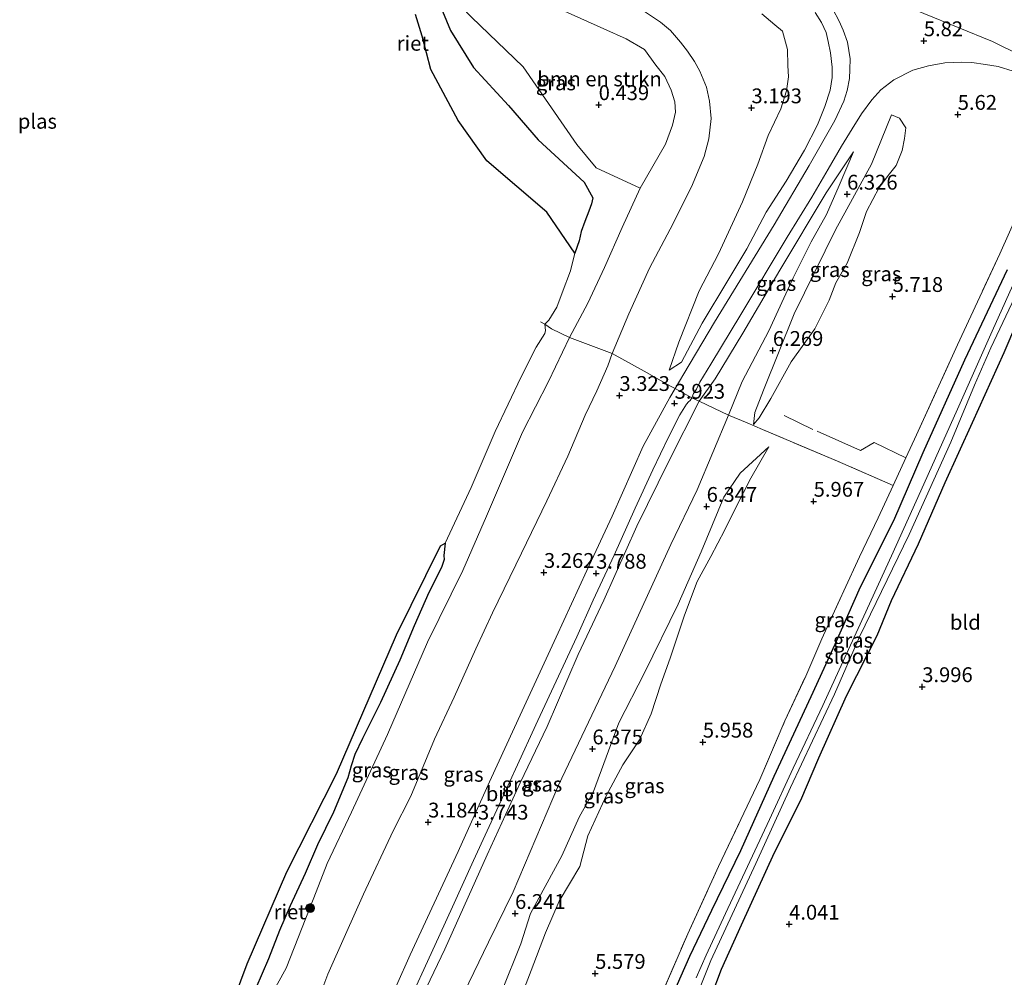
# Model space of a CAD drawing. Units: metres. Extents: x 69997 to 80008, y 399999 to 406253.
# Drawn here: x 72214 to 72381, y 401690 to 401852 of the extents above; entities that cross this region are included whole.
import ezdxf
from ezdxf.enums import TextEntityAlignment as Align

# ---------------------------------------------------------------- set-up
doc = ezdxf.new("R2010")
doc.units = ezdxf.units.M
doc.linetypes.add('IE-TERREINAFSCHEIDING', pattern=[10, 8, -2])
doc.layers.get('0').update_dxf_attribs({"lineweight": 25})
for name, color, linetype, lineweight in [('B-ME-GR-BOMENSTRUIKEN-GV-B6', 93, 'Continuous', 18), ('B-ME-GR-BOOM-S-B1', 93, 'Continuous', 18), ('B-ME-GW-KRUINLIJN-L-B1', 93, 'Continuous', 18), ('B-ME-GW-TEENLIJN-L-B1', 93, 'Continuous', 18), ('B-ME-IE-GRASLAND-GV-B6', 93, 'Continuous', 18), ('B-ME-IE-GRONDWERKLIJN-GROND_INGERICHT-GV-B6', 253, 'Continuous', 18), ('B-ME-IE-TERREINAFSCHEIDING-DOORGANG-L-B1', 8, 'IE-TERREINAFSCHEIDING-KUNSTMATIG-OPEN', 18), ('B-ME-IE-TERREINAFSCHEIDING-RASTERHEKWERK-L-B1', 8, 'IE-TERREINAFSCHEIDING', 18), ('B-ME-OG-WATER-GV-B6', 153, 'Continuous', 18), ('B-ME-VH-VERH_SOORT-BITUMEN-GV-B6', 8, 'IE-TERREINAFSCHEIDING-NATUURLIJK-HOUTWAL', 18)]:
    doc.layers.add(name, color=color, linetype=linetype, lineweight=lineweight)
for name, color, linetype in [('B-ME-GW-HOOGTEPUNT-S-B1', 10, 'Continuous'), ('B-ME-GW-INSTEEKWATERGANG-L-B1', 10, 'Continuous'), ('B-ME-IE-RIET-GV-B6', 10, 'Continuous')]:
    doc.layers.add(name, color=color, linetype=linetype)
doc.styles.add('NLCS-ISO', font='NLCS-ISO.TTF')
doc.linetypes.add('IE-TERREINAFSCHEIDING-KUNSTMATIG-OPEN', pattern='A,7,-1.5,[67,NLCS.SHX,S=0.75,R=0,X=0,Y=0],-1.5', length=10)
doc.linetypes.add('IE-TERREINAFSCHEIDING-NATUURLIJK-HOUTWAL', pattern='A,7,-1.5,[67,NLCS.SHX,S=0.75,R=45,X=0,Y=0],-1.5,7,-1.5,[70,NLCS.SHX,S=0.75,R=0,X=0,Y=0],-1.5', length=20)

# ---------------------------------------------------------------- blocks, each defined once
blk = doc.blocks.new('hoogtepunt')
for p, q in [((-0.5, 0), (0.5, 0)), ((0, 0.5), (0, -0.5))]:
    blk.add_line(p, q)
blk = doc.blocks.new('boom')
h = blk.add_hatch(color=256)
edge = h.paths.add_edge_path()
edge.add_arc((0, 0), 0.75, 0, 360)
blk.add_circle((0, 0), 0.75)

msp = doc.modelspace()

# ---------------------------------------------------------------- linework, layer by layer
at = {"layer": 'B-ME-GR-BOMENSTRUIKEN-GV-B6'}
msp.add_polyline3d([(72319.164, 401823.576, 0.75), (72311.73, 401827.048, 0.427), (72308.454, 401830.947, 0.382), (72299.396, 401844.078, 0.37), (72290.697, 401852.438, 0.443), (72287.376, 401855.965, 0.447), (72289.861, 401859.673, 0.542), (72296.169, 401856.887, 0.603), (72306.342, 401853.491, 0.709), (72313.01, 401850.47, 0.791), (72316.762, 401848.826, 0.905), (72319.857, 401846.984, 0.991), (72321.798, 401844.362, 1.068), (72323.275, 401842.46, 1.092), (72324.389, 401840.167, 1.121), (72324.982, 401838.181, 1.088), (72325.124, 401836.4, 1.117), (72324.604, 401834.232, 1.088), (72323.388, 401831.018, 1.064), (72319.164, 401823.576, 0.75)], dxfattribs=at)
at = {"layer": 'B-ME-GW-INSTEEKWATERGANG-L-B1'}
for points in [[(72381.077, 401809.833, 4.629), (72373.882, 401794.564, 4.629), (72366.834, 401778.944, 4.629), (72361.872, 401767.46, 4.629), (72356.285, 401756.255, 4.629), (72351.998, 401746.549, 4.629), (72347.933, 401737.721, 4.629), (72341.689, 401724.274, 4.629), (72336.078, 401711.762, 4.629), (72331.171, 401701.676, 4.629), (72327.46, 401693.937, 4.629), (72323.932, 401685.85, 4.629)], [(72329.361, 401682.531, 4.209), (72332.847, 401691.768, 4.234), (72336.266, 401699.244, 4.181), (72341.819, 401711.44, 4.185), (72346.268, 401720.313, 4.172), (72349.301, 401727.469, 4.181), (72353.966, 401737.884, 4.201), (72359.166, 401748.113, 4.205), (72361.551, 401753.981, 4.205), (72366.098, 401763.564, 4.221), (72370.596, 401773.895, 4.234), (72375.211, 401784.026, 4.213), (72380.589, 401795.886, 4.258), (72382.685, 401800.892, 4.254)]]:
    msp.add_polyline3d(points, dxfattribs=at)
at = {"layer": 'B-ME-GW-KRUINLIJN-L-B1'}
for points in [[(72264.05, 401684.628, 2.916), (72266.43, 401690.948, 2.912), (72269.389, 401697.604, 2.94), (72272.472, 401704.413, 2.953), (72277.43, 401715.139, 3.002), (72280.443, 401720.981, 3.042), (72284.436, 401730.583, 3.063), (72287.743, 401737.658, 3.075), (72291.398, 401745.823, 3.071), (72294.237, 401751.919, 3.112), (72299.109, 401761.991, 3.197), (72303.407, 401770.799, 3.218), (72306.924, 401778.377, 3.23), (72309.84, 401785.305, 3.214), (72311.832, 401789.4, 3.226), (72313.67, 401793.608, 3.202), (72314.432, 401795.679, 3.153), (72317.215, 401802.388, 3.197), (72320.688, 401810.078, 3.189), (72324.22, 401816.684, 3.189), (72327.805, 401823.817, 3.226), (72329.964, 401828.948, 3.185), (72330.703, 401831.919, 3.173), (72331.135, 401835.357, 3.149), (72330.838, 401838.28, 3.157), (72330.32, 401840.637, 3.169), (72329.219, 401843.347, 3.189), (72328.309, 401844.965, 3.181), (72327.12, 401846.702, 3.193), (72325.941, 401848.247, 3.193), (72324.25, 401850.213, 3.193), (72322.575, 401851.612, 3.177), (72319.722, 401853.55, 3.173)], [(72324.019, 401792.865, 3.699), (72326.092, 401794.241, 4.034), (72329.586, 401800.836, 4.368), (72333.908, 401808.036, 4.601), (72337.114, 401813.359, 4.915), (72340.422, 401819.551, 5.103), (72343.76, 401824.783, 5.323), (72346.85, 401829.987, 5.523), (72349.086, 401834.281, 5.674), (72350.304, 401837.362, 5.698), (72351.196, 401840.131, 5.743), (72351.535, 401842.253, 5.78), (72351.563, 401844.025, 5.816), (72351.272, 401846.426, 5.829), (72350.891, 401848.335, 5.869), (72350.521, 401849.898, 5.869), (72349.73, 401851.551, 5.869), (72348.658, 401853.273, 5.869)], [(72361.586, 401835.984, 6.029), (72358.185, 401827.658, 6.188), (72352.105, 401816.569, 6.241), (72345.138, 401802.373, 6.269), (72339.933, 401789.489, 6.326), (72338.52, 401785.748, 6.379), (72338.287, 401783.721, 6.371)], [(72277.924, 401660.171, 5.956), (72280.108, 401667.047, 5.992), (72282.89, 401673.158, 6.037), (72285.037, 401678.524, 6.029), (72288.617, 401686.109, 6.008), (72293.536, 401696.311, 6.078), (72297.716, 401704.837, 6.155), (72305.382, 401722.82, 6.233), (72314.913, 401742.91, 6.249), (72324.299, 401763.441, 6.175), (72328.75, 401772.703, 6.192), (72334.039, 401785.276, 6.098), (72336.339, 401790.96, 6.126), (72340.871, 401799.516, 6.228), (72344.956, 401808.48, 6.188), (72347.98, 401814.549, 6.184), (72350.589, 401819.163, 6.171), (72352.712, 401824.034, 6.09), (72355.119, 401829.749, 5.914)], [(72340.88, 401779.911, 6.192), (72335.999, 401775.47, 6.343), (72333.244, 401771.455, 6.359), (72329.459, 401762.203, 6.347), (72325.528, 401753.406, 6.392), (72319.898, 401741.786, 6.465), (72315.538, 401733.359, 6.453), (72311.266, 401721.734, 6.428), (72308.848, 401717.434, 6.4), (72305.931, 401710.911, 6.294), (72300.626, 401701.176, 6.196), (72299.016, 401696.076, 6.241), (72295.786, 401688.07, 6.208), (72293.155, 401681.45, 6.171), (72288.747, 401670.777, 6.184), (72285.034, 401662.077, 6.032)]]:
    msp.add_polyline3d(points, dxfattribs=at)
at = {"layer": 'B-ME-GW-TEENLIJN-L-B1'}
for points in [[(72306.342, 401853.491, 0.709), (72313.01, 401850.47, 0.791), (72316.762, 401848.826, 0.905), (72319.857, 401846.984, 0.991), (72321.798, 401844.362, 1.068), (72323.275, 401842.46, 1.092), (72324.389, 401840.167, 1.121), (72324.982, 401838.181, 1.088), (72325.124, 401836.4, 1.117), (72324.604, 401834.232, 1.088), (72323.388, 401831.018, 1.064), (72319.164, 401823.576, 0.75), (72316.117, 401816.97, 0.668), (72313.118, 401810.21, 0.591), (72310.327, 401804.159, 0.57), (72307.212, 401798.392, 0.485), (72303.672, 401790.953, 0.456), (72299.288, 401782.434, 0.395), (72293.23, 401768.261, 0.44), (72289.186, 401759.041, 0.468), (72283.232, 401746.99, 0.464), (72276.51, 401731.395, 0.497), (72270.419, 401718.258, 0.517), (72266.292, 401709.597, 0.415), (72264.075, 401703.807, 0.391), (72259.374, 401691.942, 0.452), (72254.734, 401683.479, 0.428)], [(72339.671, 401853.029, 3.467), (72341.867, 401851.17, 3.446), (72343.143, 401850.097, 3.442), (72344.008, 401846.992, 3.483), (72344.077, 401844.316, 3.463), (72344.169, 401842.375, 3.463), (72343.825, 401840.051, 3.434), (72342.868, 401836.971, 3.422), (72340.719, 401832.486, 3.43), (72338.974, 401827.635, 3.483), (72336.388, 401821.272, 3.524), (72332.356, 401812.51, 3.569), (72329.093, 401806.246, 3.585), (72325.67, 401797.607, 3.54), (72324.019, 401792.865, 3.699)], [(72338.287, 401783.721, 6.371), (72339.229, 401784.818, 6.241), (72341.207, 401788.078, 6.151), (72344.61, 401794.305, 6.086), (72348.601, 401799.839, 6.025), (72351.019, 401804.721, 6.008), (72352.148, 401807.641, 6.049), (72354.058, 401810.949, 6.029), (72356.149, 401816.097, 5.971), (72357.361, 401819.644, 5.918), (72359.494, 401823.72, 5.89), (72361.204, 401826.011, 5.841), (72362.372, 401827.408, 5.853), (72363.375, 401829.948, 5.804), (72363.742, 401831.999, 5.825), (72363.971, 401833.79, 5.816), (72362.923, 401835.44, 5.902), (72361.586, 401835.984, 6.029)], [(72355.119, 401829.749, 5.914), (72350.553, 401822.823, 5.568), (72342.708, 401809.735, 5.094), (72336.46, 401799.122, 4.65), (72331.775, 401791.428, 4.429), (72329.085, 401787.623, 4.075), (72323.965, 401777.523, 4.026), (72318.604, 401766.563, 4.042), (72312.998, 401754.045, 4.022), (72308.697, 401744.888, 3.968), (72303.421, 401732.712, 4.022), (72298.886, 401723.211, 3.956), (72293.321, 401711.083, 3.907), (72286.158, 401695.151, 3.818), (72282.477, 401687.395, 3.773), (72278.483, 401678.476, 3.765), (72274.726, 401669.269, 3.756), (72271.186, 401658.364, 3.762)], [(72290.528, 401663.55, 5.695), (72292.391, 401671.017, 5.837), (72294.718, 401677.45, 5.951), (72296.626, 401682.185, 5.988), (72298.944, 401686.862, 6.041), (72300.736, 401691.527, 5.971), (72303.164, 401697.933, 5.959), (72305.477, 401703.233, 5.959), (72308.977, 401709.086, 6.098), (72310.28, 401714.256, 6.143), (72313.378, 401721.021, 6.224), (72316.235, 401726.284, 6.212), (72319.016, 401730.466, 6.265), (72321.004, 401734.854, 6.253), (72322.599, 401739.89, 6.253), (72324.223, 401744.25, 6.257), (72326.63, 401751.511, 6.257), (72328.782, 401757.206, 6.31), (72331.09, 401761.405, 6.265), (72333.405, 401765.94, 6.249), (72335.338, 401769.826, 6.277), (72337.839, 401774.677, 6.224), (72340.88, 401779.911, 6.192)]]:
    msp.add_polyline3d(points, dxfattribs=at)
at = {"layer": 'B-ME-IE-GRASLAND-GV-B6'}
for points in [[(72399.544, 401857.095, 4.988), (72396.993, 401851.024, 5.428), (72394.679, 401845.744, 5.783), (72393.174, 401842.168, 5.898), (72392.871, 401841.507, 5.878), (72387.815, 401843.822, 5.918), (72378.614, 401848.367, 5.935), (72361.247, 401855.475, 5.943)], [(72290.697, 401852.438, 0.443), (72299.396, 401844.078, 0.37), (72308.454, 401830.947, 0.382), (72311.73, 401827.048, 0.427), (72319.164, 401823.576, 0.75), (72316.117, 401816.97, 0.668), (72313.118, 401810.21, 0.591), (72310.327, 401804.159, 0.57), (72307.212, 401798.392, 0.485), (72304.182, 401799.871, 0.26), (72303.037, 401800.647, 0.073), (72303.704, 401801.344, 0.073), (72305.083, 401803.534, 0.073), (72305.952, 401805.941, 0.073), (72307.357, 401809.658, 0.073), (72308.14, 401812.622, 0.073), (72308.826, 401814.704, 0.073), (72309.19, 401816.284, 0.073), (72309.782, 401817.959, 0.073), (72310.488, 401819.693, 0.073), (72310.92, 401820.944, 0.073), (72311.17, 401821.94, 0.073), (72309.706, 401824.6, 0.073), (72301.908, 401831.768, 0.073), (72296.927, 401837.577, 0.073), (72291.037, 401843.972, 0.073), (72287.147, 401850.187, 0.073), (72285.772, 401853.492, 0.073)], [(72319.722, 401853.55, 3.173), (72322.575, 401851.612, 3.177), (72324.25, 401850.213, 3.193), (72325.941, 401848.247, 3.193), (72327.12, 401846.702, 3.193), (72328.309, 401844.965, 3.181), (72329.219, 401843.347, 3.189), (72330.32, 401840.637, 3.169), (72330.838, 401838.28, 3.157), (72331.135, 401835.357, 3.149), (72330.703, 401831.919, 3.173), (72329.964, 401828.948, 3.185), (72327.805, 401823.817, 3.226), (72324.22, 401816.684, 3.189), (72320.688, 401810.078, 3.189), (72317.215, 401802.388, 3.197), (72314.432, 401795.679, 3.153), (72307.212, 401798.392, 0.485), (72310.327, 401804.159, 0.57), (72313.118, 401810.21, 0.591), (72316.117, 401816.97, 0.668), (72319.164, 401823.576, 0.75), (72323.388, 401831.018, 1.064), (72324.604, 401834.232, 1.088), (72325.124, 401836.4, 1.117), (72324.982, 401838.181, 1.088), (72324.389, 401840.167, 1.121), (72323.275, 401842.46, 1.092), (72321.798, 401844.362, 1.068), (72319.857, 401846.984, 0.991), (72316.762, 401848.826, 0.905), (72313.01, 401850.47, 0.791), (72306.342, 401853.491, 0.709)], [(72351.659, 401853.807, 5.865), (72352.723, 401851.797, 5.825), (72353.428, 401850.241, 5.869), (72354.123, 401848.231, 5.849), (72354.568, 401845.447, 5.784), (72354.553, 401843.644, 5.78), (72354.474, 401842.104, 5.78), (72354.061, 401840.092, 5.792), (72353.487, 401838.269, 5.759), (72351.991, 401834.997, 5.706), (72347.655, 401827.397, 5.494), (72341.763, 401817.429, 5.058), (72331.693, 401800.976, 4.393), (72326.505, 401792.249, 4.038), (72325.041, 401789.769, 3.932), (72324.27, 401790.165, 3.973), (72319.832, 401792.735, 3.426), (72314.432, 401795.679, 3.153), (72317.215, 401802.388, 3.197), (72320.688, 401810.078, 3.189), (72324.22, 401816.684, 3.189), (72327.805, 401823.817, 3.226), (72329.964, 401828.948, 3.185), (72330.703, 401831.919, 3.173), (72331.135, 401835.357, 3.149), (72330.838, 401838.28, 3.157), (72330.32, 401840.637, 3.169), (72329.219, 401843.347, 3.189), (72328.309, 401844.965, 3.181), (72327.12, 401846.702, 3.193), (72325.941, 401848.247, 3.193), (72324.25, 401850.213, 3.193), (72322.575, 401851.612, 3.177), (72319.722, 401853.55, 3.173)], [(72324.019, 401792.865, 3.699), (72326.092, 401794.241, 4.034), (72329.586, 401800.836, 4.368), (72333.908, 401808.036, 4.601), (72337.114, 401813.359, 4.915), (72340.422, 401819.551, 5.103), (72343.76, 401824.783, 5.323), (72346.85, 401829.987, 5.523), (72349.086, 401834.281, 5.674), (72350.304, 401837.362, 5.698), (72351.196, 401840.131, 5.743), (72351.535, 401842.253, 5.78), (72351.563, 401844.025, 5.816), (72351.272, 401846.426, 5.829), (72350.891, 401848.335, 5.869), (72350.521, 401849.898, 5.869), (72349.73, 401851.551, 5.869), (72348.658, 401853.273, 5.869)], [(72326.092, 401794.241, 4.034), (72324.019, 401792.865, 3.699), (72325.67, 401797.607, 3.54), (72329.093, 401806.246, 3.585), (72332.356, 401812.51, 3.569), (72336.388, 401821.272, 3.524), (72338.974, 401827.635, 3.483), (72340.719, 401832.486, 3.43), (72342.868, 401836.971, 3.422), (72343.825, 401840.051, 3.434), (72344.169, 401842.375, 3.463), (72344.077, 401844.316, 3.463), (72344.008, 401846.992, 3.483), (72343.143, 401850.097, 3.442), (72341.867, 401851.17, 3.446), (72339.671, 401853.029, 3.467)], [(72339.671, 401853.029, 3.467), (72341.867, 401851.17, 3.446), (72343.143, 401850.097, 3.442), (72344.008, 401846.992, 3.483), (72344.077, 401844.316, 3.463), (72344.169, 401842.375, 3.463), (72343.825, 401840.051, 3.434), (72342.868, 401836.971, 3.422), (72340.719, 401832.486, 3.43), (72338.974, 401827.635, 3.483), (72336.388, 401821.272, 3.524), (72332.356, 401812.51, 3.569), (72329.093, 401806.246, 3.585), (72325.67, 401797.607, 3.54), (72324.019, 401792.865, 3.699)], [(72348.658, 401853.273, 5.869), (72349.73, 401851.551, 5.869), (72350.521, 401849.898, 5.869), (72350.891, 401848.335, 5.869), (72351.272, 401846.426, 5.829), (72351.563, 401844.025, 5.816), (72351.535, 401842.253, 5.78), (72351.196, 401840.131, 5.743), (72350.304, 401837.362, 5.698), (72349.086, 401834.281, 5.674), (72346.85, 401829.987, 5.523), (72343.76, 401824.783, 5.323), (72340.422, 401819.551, 5.103), (72337.114, 401813.359, 4.915), (72333.908, 401808.036, 4.601), (72329.586, 401800.836, 4.368), (72326.092, 401794.241, 4.034)], [(72327.844, 401788.189, 3.997), (72328.161, 401788.966, 3.997), (72328.635, 401789.689, 4.042), (72329.234, 401790.873, 4.197), (72331.067, 401793.906, 4.332), (72336.128, 401802.283, 4.658), (72343.954, 401815.341, 5.111), (72348.119, 401822.06, 5.409), (72350.847, 401826.816, 5.653), (72353.141, 401830.678, 5.735), (72354.933, 401833.626, 5.755), (72356.481, 401836.135, 5.792), (72358.244, 401838.484, 5.8), (72359.759, 401840.2, 5.808), (72361.952, 401841.865, 5.812), (72365.139, 401843.505, 5.869), (72367.784, 401844.254, 5.874), (72370.562, 401844.749, 5.869), (72373.398, 401844.882, 5.861), (72375.094, 401844.796, 5.857), (72377.423, 401844.494, 5.841), (72379.57, 401844.128, 5.833), (72382.065, 401843.357, 5.841)], [(72339.229, 401784.818, 6.241), (72338.287, 401783.721, 6.371), (72338.52, 401785.748, 6.379), (72339.933, 401789.489, 6.326), (72345.138, 401802.373, 6.269), (72352.105, 401816.569, 6.241), (72358.185, 401827.658, 6.188), (72361.586, 401835.984, 6.029), (72362.923, 401835.44, 5.902), (72363.971, 401833.79, 5.816), (72363.742, 401831.999, 5.825), (72363.375, 401829.948, 5.804), (72362.372, 401827.408, 5.853), (72361.204, 401826.011, 5.841), (72359.494, 401823.72, 5.89), (72357.361, 401819.644, 5.918), (72356.149, 401816.097, 5.971), (72354.058, 401810.949, 6.029), (72352.148, 401807.641, 6.049), (72351.019, 401804.721, 6.008), (72348.601, 401799.839, 6.025), (72344.61, 401794.305, 6.086), (72341.207, 401788.078, 6.151), (72339.229, 401784.818, 6.241)], [(72361.586, 401835.984, 6.029), (72358.185, 401827.658, 6.188), (72352.105, 401816.569, 6.241), (72345.138, 401802.373, 6.269), (72339.933, 401789.489, 6.326), (72338.52, 401785.748, 6.379), (72338.287, 401783.721, 6.371), (72339.229, 401784.818, 6.241), (72341.207, 401788.078, 6.151), (72344.61, 401794.305, 6.086), (72348.601, 401799.839, 6.025), (72351.019, 401804.721, 6.008), (72352.148, 401807.641, 6.049), (72354.058, 401810.949, 6.029), (72356.149, 401816.097, 5.971), (72357.361, 401819.644, 5.918), (72359.494, 401823.72, 5.89), (72361.204, 401826.011, 5.841), (72362.372, 401827.408, 5.853), (72363.375, 401829.948, 5.804), (72363.742, 401831.999, 5.825), (72363.971, 401833.79, 5.816), (72362.923, 401835.44, 5.902), (72361.586, 401835.984, 6.029)], [(72383.569, 401820.849, 5.564), (72379.842, 401812.534, 5.625), (72372.722, 401797.169, 5.604), (72365.773, 401781.958, 5.747), (72363.985, 401778.071, 5.816), (72361.832, 401773.393, 5.78), (72352.467, 401777.505, 5.898), (72339.777, 401782.865, 6.196), (72337.225, 401783.999, 6.314), (72334.039, 401785.276, 6.098), (72336.339, 401790.96, 6.126), (72340.871, 401799.516, 6.228), (72344.956, 401808.48, 6.188), (72347.98, 401814.549, 6.184), (72350.589, 401819.163, 6.171), (72352.712, 401824.034, 6.09), (72355.119, 401829.749, 5.914), (72350.553, 401822.823, 5.568), (72342.708, 401809.735, 5.094), (72336.46, 401799.122, 4.65), (72331.775, 401791.428, 4.429), (72329.085, 401787.623, 4.075), (72327.844, 401788.189, 3.997)], [(72334.039, 401785.276, 6.098), (72329.085, 401787.623, 4.075), (72331.775, 401791.428, 4.429), (72336.46, 401799.122, 4.65), (72342.708, 401809.735, 5.094), (72350.553, 401822.823, 5.568), (72355.119, 401829.749, 5.914), (72352.712, 401824.034, 6.09), (72350.589, 401819.163, 6.171), (72347.98, 401814.549, 6.184), (72344.956, 401808.48, 6.188), (72340.871, 401799.516, 6.228), (72336.339, 401790.96, 6.126), (72334.039, 401785.276, 6.098)], [(72322.109, 401686.017, 5.486), (72327.175, 401697.739, 5.621), (72332.353, 401709.081, 5.739), (72339.308, 401723.796, 5.894), (72343.582, 401733.668, 5.963), (72347.094, 401741.254, 5.825), (72349.784, 401747.52, 5.784), (72353.534, 401755.653, 5.861), (72356.146, 401761.346, 5.755), (72359.28, 401767.948, 5.829), (72361.832, 401773.393, 5.78), (72363.985, 401778.071, 5.816), (72365.773, 401781.958, 5.747), (72372.722, 401797.169, 5.604), (72379.842, 401812.534, 5.625), (72383.569, 401820.849, 5.564)], [(72323.932, 401685.85, 4.629), (72327.46, 401693.937, 4.629), (72331.171, 401701.676, 4.629), (72336.078, 401711.762, 4.629), (72341.689, 401724.274, 4.629), (72347.933, 401737.721, 4.629), (72351.998, 401746.549, 4.629), (72356.285, 401756.255, 4.629), (72361.872, 401767.46, 4.629), (72366.834, 401778.944, 4.629), (72373.882, 401794.564, 4.629), (72381.077, 401809.833, 4.629)], [(72381.077, 401809.833, 4.629), (72373.882, 401794.564, 4.629), (72366.834, 401778.944, 4.629), (72361.872, 401767.46, 4.629), (72356.285, 401756.255, 4.629), (72351.998, 401746.549, 4.629), (72347.933, 401737.721, 4.629), (72341.689, 401724.274, 4.629), (72336.078, 401711.762, 4.629), (72331.171, 401701.676, 4.629), (72327.46, 401693.937, 4.629), (72323.932, 401685.85, 4.629)], [(72383.024, 401809.475, 3.1), (72378.552, 401799.483, 2.989), (72372.724, 401786.307, 2.896), (72366.534, 401772.515, 2.851), (72361.571, 401761.539, 2.847), (72356.91, 401751.351, 2.867), (72353.365, 401743.659, 2.834), (72349.992, 401736.278, 2.834), (72344.957, 401725.686, 2.851), (72340.964, 401717.057, 2.879), (72333.523, 401701.192, 2.867), (72330.259, 401694.143, 2.855), (72328.572, 401690.293, 2.838)], [(72325.932, 401680.458, 2.749), (72331.065, 401693.253, 2.798), (72338.661, 401709.633, 2.818), (72344.496, 401722.453, 2.838), (72351.914, 401738.178, 2.838), (72356.135, 401747.888, 2.838), (72364.532, 401765.113, 2.838), (72371.553, 401780.737, 2.847), (72375.546, 401790.332, 2.859), (72378.347, 401796.641, 2.92), (72383.374, 401807.316, 3.038)], [(72253.179, 401686.068, 0.073), (72256.403, 401693.531, 0.073), (72258.289, 401698.323, 0.073), (72260.078, 401702.44, 0.073), (72262.604, 401707.926, 0.073), (72264.673, 401712.78, 0.073), (72267.398, 401718.264, 0.073), (72269.81, 401724.092, 0.073), (72270.362, 401726.07, 0.073), (72271.007, 401728.033, 0.073), (72272.3, 401730.704, 0.073), (72275.317, 401736.782, 0.073), (72278.576, 401743.907, 0.073), (72280.995, 401749.711, 0.073), (72283.451, 401755.337, 0.073), (72285.6, 401759.568, 0.073), (72286.07, 401760.905, 0.073), (72286.019, 401761.602, 0.073), (72286.226, 401763.697, 0.073), (72290.619, 401773.073, 0.073), (72294.677, 401782.552, 0.073), (72299.03, 401791.752, 0.073), (72301.594, 401796.771, 0.073), (72303.042, 401799.072, 0.073), (72303.15, 401799.595, 0.073), (72303.037, 401800.647, 0.073), (72304.182, 401799.871, 0.26), (72307.212, 401798.392, 0.485), (72303.672, 401790.953, 0.456), (72299.288, 401782.434, 0.395), (72293.23, 401768.261, 0.44), (72289.186, 401759.041, 0.468), (72283.232, 401746.99, 0.464), (72276.51, 401731.395, 0.497), (72270.419, 401718.258, 0.517), (72266.292, 401709.597, 0.415), (72264.075, 401703.807, 0.391), (72259.374, 401691.942, 0.452), (72254.734, 401683.479, 0.428)], [(72382.685, 401800.892, 4.254), (72380.589, 401795.886, 4.258), (72375.211, 401784.026, 4.213), (72370.596, 401773.895, 4.234), (72366.098, 401763.564, 4.221), (72361.551, 401753.981, 4.205), (72359.166, 401748.113, 4.205), (72353.966, 401737.884, 4.201), (72349.301, 401727.469, 4.181), (72346.268, 401720.313, 4.172), (72341.819, 401711.44, 4.185), (72336.266, 401699.244, 4.181), (72332.847, 401691.768, 4.234), (72329.361, 401682.531, 4.209)], [(72254.734, 401683.479, 0.428), (72259.374, 401691.942, 0.452), (72264.075, 401703.807, 0.391), (72266.292, 401709.597, 0.415), (72270.419, 401718.258, 0.517), (72276.51, 401731.395, 0.497), (72283.232, 401746.99, 0.464), (72289.186, 401759.041, 0.468), (72293.23, 401768.261, 0.44), (72299.288, 401782.434, 0.395), (72303.672, 401790.953, 0.456), (72307.212, 401798.392, 0.485), (72314.432, 401795.679, 3.153), (72313.67, 401793.608, 3.202), (72311.832, 401789.4, 3.226), (72309.84, 401785.305, 3.214), (72306.924, 401778.377, 3.23), (72303.407, 401770.799, 3.218), (72299.109, 401761.991, 3.197), (72294.237, 401751.919, 3.112), (72291.398, 401745.823, 3.071), (72287.743, 401737.658, 3.075), (72284.436, 401730.583, 3.063), (72280.443, 401720.981, 3.042), (72277.43, 401715.139, 3.002), (72272.472, 401704.413, 2.953), (72269.389, 401697.604, 2.94), (72266.43, 401690.948, 2.912), (72264.05, 401684.628, 2.916)], [(72264.05, 401684.628, 2.916), (72266.43, 401690.948, 2.912), (72269.389, 401697.604, 2.94), (72272.472, 401704.413, 2.953), (72277.43, 401715.139, 3.002), (72280.443, 401720.981, 3.042), (72284.436, 401730.583, 3.063), (72287.743, 401737.658, 3.075), (72291.398, 401745.823, 3.071), (72294.237, 401751.919, 3.112), (72299.109, 401761.991, 3.197), (72303.407, 401770.799, 3.218), (72306.924, 401778.377, 3.23), (72309.84, 401785.305, 3.214), (72311.832, 401789.4, 3.226), (72313.67, 401793.608, 3.202), (72314.432, 401795.679, 3.153), (72319.832, 401792.735, 3.426), (72324.27, 401790.165, 3.973), (72325.041, 401789.769, 3.932), (72324.163, 401788.281, 3.932), (72319.626, 401780.055, 3.879), (72314.417, 401768.227, 3.818), (72310.127, 401759.063, 3.797), (72304.945, 401747.834, 3.785), (72299.245, 401735.381, 3.752), (72293.727, 401723.383, 3.699), (72288.395, 401711.641, 3.658), (72280.312, 401694.177, 3.622), (72278.038, 401689.024, 3.585)], [(72280.053, 401686.069, 3.658), (72282.64, 401691.701, 3.667), (72285.383, 401697.738, 3.711), (72287.475, 401702.29, 3.732), (72291.013, 401710.116, 3.765), (72295.636, 401720.145, 3.789), (72298.108, 401725.536, 3.858), (72301.882, 401733.769, 3.862), (72308.455, 401747.88, 3.891), (72311.234, 401754.031, 3.911), (72314.77, 401761.672, 3.915), (72318.276, 401769.586, 3.915), (72321.282, 401776.062, 3.907), (72323.878, 401781.442, 3.936), (72325.814, 401785.322, 3.948), (72326.957, 401787.162, 3.968), (72327.304, 401787.511, 3.989), (72327.595, 401787.744, 3.989), (72327.844, 401788.189, 3.997), (72329.085, 401787.623, 4.075), (72323.965, 401777.523, 4.026), (72318.604, 401766.563, 4.042), (72312.998, 401754.045, 4.022), (72308.697, 401744.888, 3.968), (72303.421, 401732.712, 4.022), (72298.886, 401723.211, 3.956), (72293.321, 401711.083, 3.907), (72286.158, 401695.151, 3.818), (72282.477, 401687.395, 3.773)], [(72282.477, 401687.395, 3.773), (72286.158, 401695.151, 3.818), (72293.321, 401711.083, 3.907), (72298.886, 401723.211, 3.956), (72303.421, 401732.712, 4.022), (72308.697, 401744.888, 3.968), (72312.998, 401754.045, 4.022), (72318.604, 401766.563, 4.042), (72323.965, 401777.523, 4.026), (72329.085, 401787.623, 4.075), (72334.039, 401785.276, 6.098), (72328.75, 401772.703, 6.192), (72324.299, 401763.441, 6.175), (72314.913, 401742.91, 6.249), (72305.382, 401722.82, 6.233), (72297.716, 401704.837, 6.155), (72293.536, 401696.311, 6.078), (72288.617, 401686.109, 6.008)], [(72288.617, 401686.109, 6.008), (72293.536, 401696.311, 6.078), (72297.716, 401704.837, 6.155), (72305.382, 401722.82, 6.233), (72314.913, 401742.91, 6.249), (72324.299, 401763.441, 6.175), (72328.75, 401772.703, 6.192), (72334.039, 401785.276, 6.098), (72337.225, 401783.999, 6.314), (72339.777, 401782.865, 6.196), (72352.467, 401777.505, 5.898), (72361.832, 401773.393, 5.78), (72359.28, 401767.948, 5.829), (72356.146, 401761.346, 5.755), (72353.534, 401755.653, 5.861), (72349.784, 401747.52, 5.784), (72347.094, 401741.254, 5.825), (72343.582, 401733.668, 5.963), (72339.308, 401723.796, 5.894), (72332.353, 401709.081, 5.739), (72327.175, 401697.739, 5.621), (72322.109, 401686.017, 5.486)], [(72295.786, 401688.07, 6.208), (72299.016, 401696.076, 6.241), (72300.626, 401701.176, 6.196), (72305.931, 401710.911, 6.294), (72308.848, 401717.434, 6.4), (72311.266, 401721.734, 6.428), (72315.538, 401733.359, 6.453), (72319.898, 401741.786, 6.465), (72325.528, 401753.406, 6.392), (72329.459, 401762.203, 6.347), (72333.244, 401771.455, 6.359), (72335.999, 401775.47, 6.343), (72340.88, 401779.911, 6.192), (72337.839, 401774.677, 6.224), (72335.338, 401769.826, 6.277), (72333.405, 401765.94, 6.249), (72331.09, 401761.405, 6.265), (72328.782, 401757.206, 6.31), (72326.63, 401751.511, 6.257), (72324.223, 401744.25, 6.257), (72322.599, 401739.89, 6.253), (72321.004, 401734.854, 6.253), (72319.016, 401730.466, 6.265), (72316.235, 401726.284, 6.212), (72313.378, 401721.021, 6.224), (72310.28, 401714.256, 6.143), (72308.977, 401709.086, 6.098), (72305.477, 401703.233, 5.959), (72303.164, 401697.933, 5.959), (72300.736, 401691.527, 5.971), (72298.944, 401686.862, 6.041)], [(72298.944, 401686.862, 6.041), (72300.736, 401691.527, 5.971), (72303.164, 401697.933, 5.959), (72305.477, 401703.233, 5.959), (72308.977, 401709.086, 6.098), (72310.28, 401714.256, 6.143), (72313.378, 401721.021, 6.224), (72316.235, 401726.284, 6.212), (72319.016, 401730.466, 6.265), (72321.004, 401734.854, 6.253), (72322.599, 401739.89, 6.253), (72324.223, 401744.25, 6.257), (72326.63, 401751.511, 6.257), (72328.782, 401757.206, 6.31), (72331.09, 401761.405, 6.265), (72333.405, 401765.94, 6.249), (72335.338, 401769.826, 6.277), (72337.839, 401774.677, 6.224), (72340.88, 401779.911, 6.192), (72335.999, 401775.47, 6.343), (72333.244, 401771.455, 6.359), (72329.459, 401762.203, 6.347), (72325.528, 401753.406, 6.392), (72319.898, 401741.786, 6.465), (72315.538, 401733.359, 6.453), (72311.266, 401721.734, 6.428), (72308.848, 401717.434, 6.4), (72305.931, 401710.911, 6.294), (72300.626, 401701.176, 6.196), (72299.016, 401696.076, 6.241), (72295.786, 401688.07, 6.208)]]:
    msp.add_polyline3d(points, dxfattribs=at)
at = {"layer": 'B-ME-IE-GRONDWERKLIJN-GROND_INGERICHT-GV-B6'}
msp.add_polyline3d([(72329.361, 401682.531, 4.209), (72332.847, 401691.768, 4.234), (72336.266, 401699.244, 4.181), (72341.819, 401711.44, 4.185), (72346.268, 401720.313, 4.172), (72349.301, 401727.469, 4.181), (72353.966, 401737.884, 4.201), (72359.166, 401748.113, 4.205), (72361.551, 401753.981, 4.205), (72366.098, 401763.564, 4.221), (72370.596, 401773.895, 4.234), (72375.211, 401784.026, 4.213), (72380.589, 401795.886, 4.258), (72382.685, 401800.892, 4.254)], dxfattribs=at)
at = {"layer": 'B-ME-IE-RIET-GV-B6'}
for points in [[(72285.772, 401853.492, 0.073), (72287.147, 401850.187, 0.073), (72291.037, 401843.972, 0.073), (72296.927, 401837.577, 0.073), (72301.908, 401831.768, 0.073), (72309.706, 401824.6, 0.073), (72311.17, 401821.94, 0.073), (72310.92, 401820.944, 0.073), (72310.488, 401819.693, 0.073), (72309.782, 401817.959, 0.073), (72309.19, 401816.284, 0.073), (72308.826, 401814.704, 0.073), (72308.14, 401812.622, 0.073)], [(72308.14, 401812.622, 0.073), (72303.359, 401819.529, 0.073), (72293.241, 401828.219, 0.073), (72288.417, 401835.042, 0.073), (72283.801, 401843.611, 0.073), (72282.336, 401849.241, 0.073), (72281.248, 401852.914, 0.073)], [(72247.455, 401678.335, 0.069), (72252.801, 401692.664, 0.069), (72259.478, 401708.193, 0.069), (72267.863, 401724.721, 0.069), (72277.995, 401748.192, 0.069), (72285.42, 401763.227, 0.069), (72286.226, 401763.697, 0.073), (72286.019, 401761.602, 0.073), (72286.07, 401760.905, 0.073), (72285.6, 401759.568, 0.073), (72283.451, 401755.337, 0.073), (72280.995, 401749.711, 0.073), (72278.576, 401743.907, 0.073), (72275.317, 401736.782, 0.073), (72272.3, 401730.704, 0.073), (72271.007, 401728.033, 0.073), (72270.362, 401726.07, 0.073), (72269.81, 401724.092, 0.073), (72267.398, 401718.264, 0.073), (72264.673, 401712.78, 0.073), (72262.604, 401707.926, 0.073), (72260.078, 401702.44, 0.073), (72258.289, 401698.323, 0.073), (72256.403, 401693.531, 0.073), (72253.179, 401686.068, 0.073)]]:
    msp.add_polyline3d(points, dxfattribs=at)
at = {"layer": 'B-ME-IE-TERREINAFSCHEIDING-DOORGANG-L-B1'}
for p, q in [((72325.041, 401789.769, 3.932), (72324.27, 401790.165, 3.973)), ((72327.844, 401788.189, 3.997), (72325.041, 401789.769, 3.932)), ((72339.777, 401782.865, 6.196), (72337.225, 401783.999, 6.314))]:
    msp.add_line(p, q, dxfattribs=at)
at = {"layer": 'B-ME-IE-TERREINAFSCHEIDING-RASTERHEKWERK-L-B1'}
for points in [[(72315.629, 401670.28, 5.45), (72322.109, 401686.017, 5.486), (72327.175, 401697.739, 5.621), (72332.353, 401709.081, 5.739), (72339.308, 401723.796, 5.894), (72343.582, 401733.668, 5.963), (72347.094, 401741.254, 5.825), (72349.784, 401747.52, 5.784), (72353.534, 401755.653, 5.861), (72356.146, 401761.346, 5.755), (72359.28, 401767.948, 5.829), (72361.832, 401773.393, 5.78), (72363.985, 401778.071, 5.816), (72365.773, 401781.958, 5.747), (72372.722, 401797.169, 5.604), (72379.842, 401812.534, 5.625), (72383.569, 401820.849, 5.564), (72385.614, 401825.246, 5.531), (72388.225, 401831.199, 5.515)], [(72324.27, 401790.165, 3.973), (72319.832, 401792.735, 3.426), (72314.432, 401795.679, 3.153), (72307.212, 401798.392, 0.485), (72304.182, 401799.871, 0.26), (72303.037, 401800.647, 0.073), (72302.294, 401801.016, 0.073)], [(72337.225, 401783.999, 6.314), (72334.039, 401785.276, 6.098), (72329.085, 401787.623, 4.075), (72327.844, 401788.189, 3.997)], [(72363.985, 401778.071, 5.816), (72358.627, 401780.67, 5.939), (72356.313, 401779.315, 5.927), (72348.308, 401782.886, 6.069), (72343.428, 401785.207, 6.082)], [(72361.832, 401773.393, 5.78), (72352.467, 401777.505, 5.898), (72339.777, 401782.865, 6.196)]]:
    msp.add_polyline3d(points, dxfattribs=at)
at = {"layer": 'B-ME-OG-WATER-GV-B6'}
for points in [[(72281.248, 401852.914, 0.073), (72282.336, 401849.241, 0.073), (72283.801, 401843.611, 0.073), (72288.417, 401835.042, 0.073), (72293.241, 401828.219, 0.073), (72303.359, 401819.529, 0.073), (72308.14, 401812.622, 0.073), (72307.357, 401809.658, 0.073), (72305.952, 401805.941, 0.073), (72305.083, 401803.534, 0.073), (72303.704, 401801.344, 0.073), (72303.037, 401800.647, 0.073), (72303.15, 401799.595, 0.073), (72303.042, 401799.072, 0.073), (72301.594, 401796.771, 0.073), (72299.03, 401791.752, 0.073), (72294.677, 401782.552, 0.073), (72290.619, 401773.073, 0.073), (72286.226, 401763.697, 0.073), (72285.42, 401763.227, 0.069), (72277.995, 401748.192, 0.069), (72267.863, 401724.721, 0.069), (72259.478, 401708.193, 0.069), (72252.801, 401692.664, 0.069), (72247.455, 401678.335, 0.069)], [(72328.572, 401690.293, 2.838), (72330.259, 401694.143, 2.855), (72333.523, 401701.192, 2.867), (72340.964, 401717.057, 2.879), (72344.957, 401725.686, 2.851), (72349.992, 401736.278, 2.834), (72353.365, 401743.659, 2.834), (72356.91, 401751.351, 2.867), (72361.571, 401761.539, 2.847), (72366.534, 401772.515, 2.851), (72372.724, 401786.307, 2.896), (72378.552, 401799.483, 2.989), (72383.024, 401809.475, 3.1)], [(72383.374, 401807.316, 3.038), (72378.347, 401796.641, 2.92), (72375.546, 401790.332, 2.859), (72371.553, 401780.737, 2.847), (72364.532, 401765.113, 2.838), (72356.135, 401747.888, 2.838), (72351.914, 401738.178, 2.838), (72344.496, 401722.453, 2.838), (72338.661, 401709.633, 2.818), (72331.065, 401693.253, 2.798), (72325.932, 401680.458, 2.749)]]:
    msp.add_polyline3d(points, dxfattribs=at)
at = {"layer": 'B-ME-VH-VERH_SOORT-BITUMEN-GV-B6'}
for points in [[(72361.247, 401855.475, 5.943), (72378.614, 401848.367, 5.935), (72387.815, 401843.822, 5.918)], [(72382.065, 401843.357, 5.841), (72379.57, 401844.128, 5.833), (72377.423, 401844.494, 5.841), (72375.094, 401844.796, 5.857), (72373.398, 401844.882, 5.861), (72370.562, 401844.749, 5.869), (72367.784, 401844.254, 5.874), (72365.139, 401843.505, 5.869), (72361.952, 401841.865, 5.812), (72359.759, 401840.2, 5.808), (72358.244, 401838.484, 5.8), (72356.481, 401836.135, 5.792), (72354.933, 401833.626, 5.755), (72353.141, 401830.678, 5.735), (72350.847, 401826.816, 5.653), (72348.119, 401822.06, 5.409), (72343.954, 401815.341, 5.111), (72336.128, 401802.283, 4.658), (72331.067, 401793.906, 4.332), (72329.234, 401790.873, 4.197), (72328.635, 401789.689, 4.042), (72328.161, 401788.966, 3.997), (72327.844, 401788.189, 3.997), (72325.041, 401789.769, 3.932), (72326.505, 401792.249, 4.038), (72331.693, 401800.976, 4.393), (72341.763, 401817.429, 5.058), (72347.655, 401827.397, 5.494), (72351.991, 401834.997, 5.706), (72353.487, 401838.269, 5.759), (72354.061, 401840.092, 5.792), (72354.474, 401842.104, 5.78), (72354.553, 401843.644, 5.78), (72354.568, 401845.447, 5.784), (72354.123, 401848.231, 5.849), (72353.428, 401850.241, 5.869), (72352.723, 401851.797, 5.825), (72351.659, 401853.807, 5.865)], [(72278.038, 401689.024, 3.585), (72280.312, 401694.177, 3.622), (72288.395, 401711.641, 3.658), (72293.727, 401723.383, 3.699), (72299.245, 401735.381, 3.752), (72304.945, 401747.834, 3.785), (72310.127, 401759.063, 3.797), (72314.417, 401768.227, 3.818), (72319.626, 401780.055, 3.879), (72324.163, 401788.281, 3.932), (72325.041, 401789.769, 3.932), (72327.844, 401788.189, 3.997), (72327.595, 401787.744, 3.989), (72327.304, 401787.511, 3.989), (72326.957, 401787.162, 3.968), (72325.814, 401785.322, 3.948), (72323.878, 401781.442, 3.936), (72321.282, 401776.062, 3.907), (72318.276, 401769.586, 3.915), (72314.77, 401761.672, 3.915), (72311.234, 401754.031, 3.911), (72308.455, 401747.88, 3.891), (72301.882, 401733.769, 3.862), (72298.108, 401725.536, 3.858), (72295.636, 401720.145, 3.789), (72291.013, 401710.116, 3.765), (72287.475, 401702.29, 3.732), (72285.383, 401697.738, 3.711), (72282.64, 401691.701, 3.667), (72280.053, 401686.069, 3.658)]]:
    msp.add_polyline3d(points, dxfattribs=at)

# ---------------------------------------------------------------- block references
at = {"layer": 'B-ME-GR-BOOM-S-B1', "rotation": 90}
msp.add_blockref('boom', (72263.432, 401702.08, 0.464), dxfattribs=at)
at = {"layer": 'B-ME-GW-HOOGTEPUNT-S-B1', "rotation": 90}
for p in [(72367.013, 401848.468, 5.82), (72367.013, 401848.468, 5.82), (72312.136, 401837.681, 0.439), (72312.136, 401837.681, 0.439), (72337.921, 401837.143, 3.193), (72337.921, 401837.143, 3.193), (72372.735, 401836.04, 5.62), (72372.735, 401836.04, 5.62), (72354.067, 401822.57, 6.326), (72354.067, 401822.57, 6.326), (72361.747, 401805.305, 5.718), (72361.747, 401805.305, 5.718), (72341.533, 401796.191, 6.269), (72341.533, 401796.191, 6.269), (72315.636, 401788.593, 3.323), (72315.636, 401788.593, 3.323), (72324.953, 401787.275, 3.923), (72324.953, 401787.275, 3.923), (72330.359, 401769.87, 6.347), (72330.359, 401769.87, 6.347), (72348.42, 401770.737, 5.967), (72348.42, 401770.737, 5.967), (72302.9, 401758.724, 3.262), (72302.9, 401758.724, 3.262), (72311.708, 401758.585, 3.788), (72311.708, 401758.585, 3.788), (72366.745, 401739.444, 3.996), (72366.745, 401739.444, 3.996), (72329.714, 401730.077, 5.958), (72329.714, 401730.077, 5.958), (72311.081, 401728.939, 6.375), (72311.081, 401728.939, 6.375), (72283.354, 401716.594, 3.184), (72283.354, 401716.594, 3.184), (72291.769, 401716.239, 3.743), (72291.769, 401716.239, 3.743), (72298.023, 401701.156, 6.241), (72298.023, 401701.156, 6.241), (72344.279, 401699.349, 4.041), (72344.279, 401699.349, 4.041), (72311.544, 401691.042, 5.579), (72311.544, 401691.042, 5.579)]:
    msp.add_blockref('hoogtepunt', p, dxfattribs=at)

# ---------------------------------------------------------------- texts
at = {"layer": 'B-ME-GR-BOMENSTRUIKEN-GV-B6', "ltscale": 0.2, "style": 'NLCS-ISO'}
msp.add_text('bmn en strkn', height=2.5, dxfattribs=at).set_placement((72312.2771, 401842.039), align=Align.MIDDLE_CENTER)
at = {"layer": 'B-ME-GW-HOOGTEPUNT-S-B1', "ltscale": 0.2, "style": 'NLCS-ISO'}
for s, p in [('5.82', (72367.013, 401848.468, 5.82)), ('5.82', (72367.013, 401848.468, 5.82)), ('0.439', (72312.136, 401837.681, 0.439)), ('0.439', (72312.136, 401837.681, 0.439)), ('3.193', (72337.921, 401837.143, 3.193)), ('3.193', (72337.921, 401837.143, 3.193)), ('5.62', (72372.735, 401836.04, 5.62)), ('5.62', (72372.735, 401836.04, 5.62)), ('6.326', (72354.067, 401822.57, 6.326)), ('6.326', (72354.067, 401822.57, 6.326)), ('5.718', (72361.747, 401805.305, 5.718)), ('5.718', (72361.747, 401805.305, 5.718)), ('6.269', (72341.533, 401796.191, 6.269)), ('6.269', (72341.533, 401796.191, 6.269)), ('3.323', (72315.636, 401788.593, 3.323)), ('3.323', (72315.636, 401788.593, 3.323)), ('3.923', (72324.953, 401787.275, 3.923)), ('3.923', (72324.953, 401787.275, 3.923)), ('5.967', (72348.42, 401770.737, 5.967)), ('5.967', (72348.42, 401770.737, 5.967)), ('6.347', (72330.359, 401769.87, 6.347)), ('6.347', (72330.359, 401769.87, 6.347)), ('3.262', (72302.9, 401758.724, 3.262)), ('3.262', (72302.9, 401758.724, 3.262)), ('3.788', (72311.708, 401758.585, 3.788)), ('3.788', (72311.708, 401758.585, 3.788)), ('3.996', (72366.745, 401739.444, 3.996)), ('3.996', (72366.745, 401739.444, 3.996)), ('5.958', (72329.714, 401730.077, 5.958)), ('5.958', (72329.714, 401730.077, 5.958)), ('6.375', (72311.081, 401728.939, 6.375)), ('6.375', (72311.081, 401728.939, 6.375)), ('3.184', (72283.354, 401716.594, 3.184)), ('3.184', (72283.354, 401716.594, 3.184)), ('3.743', (72291.769, 401716.239, 3.743)), ('3.743', (72291.769, 401716.239, 3.743)), ('6.241', (72298.023, 401701.156, 6.241)), ('6.241', (72298.023, 401701.156, 6.241)), ('4.041', (72344.279, 401699.349, 4.041)), ('4.041', (72344.279, 401699.349, 4.041)), ('5.579', (72311.544, 401691.042, 5.579)), ('5.579', (72311.544, 401691.042, 5.579))]:
    msp.add_text(s, height=2.5, dxfattribs=at).set_placement(p, align=Align.BOTTOM_LEFT)
at = {"layer": 'B-ME-IE-GRASLAND-GV-B6', "ltscale": 0.2, "style": 'NLCS-ISO'}
for p in [(72304.9135, 401841.37), (72304.9135, 401841.37), (72351.129, 401809.8525), (72351.129, 401809.8525), (72359.8365, 401809.1375), (72342.102, 401807.5125), (72351.9495, 401750.7395), (72355.062, 401747.2945), (72273.8405, 401725.3875), (72280.0585, 401724.9595), (72289.324, 401724.665), (72299.1325, 401723.0075), (72302.6125, 401722.9935), (72319.878, 401722.7235), (72312.957, 401720.994)]:
    msp.add_text('gras', height=2.5, dxfattribs=at).set_placement(p, align=Align.MIDDLE_CENTER)
at = {"layer": 'B-ME-IE-GRONDWERKLIJN-GROND_INGERICHT-GV-B6', "ltscale": 0.2, "style": 'NLCS-ISO'}
msp.add_text('bld', height=2.5, dxfattribs=at).set_placement((72374.0189, 401750.324), align=Align.MIDDLE_CENTER)
at = {"layer": 'B-ME-IE-RIET-GV-B6', "ltscale": 0.2, "style": 'NLCS-ISO'}
for p in [(72280.7764, 401848.0485), (72259.9985, 401701.4488)]:
    msp.add_text('riet', height=2.5, dxfattribs=at).set_placement(p, align=Align.MIDDLE_CENTER)
at = {"layer": 'B-ME-OG-WATER-GV-B6', "ltscale": 0.2, "style": 'NLCS-ISO'}
for s, p in [('plas', (72217.404, 401834.8859)), ('sloot', (72354.2036, 401744.5929))]:
    msp.add_text(s, height=2.5, dxfattribs=at).set_placement(p, align=Align.MIDDLE_CENTER)
at = {"layer": 'B-ME-VH-VERH_SOORT-BITUMEN-GV-B6', "ltscale": 0.2, "style": 'NLCS-ISO'}
msp.add_text('bit', height=2.5, dxfattribs=at).set_placement((72295.2515, 401721.3853), align=Align.MIDDLE_CENTER)

doc.saveas('drawing.dxf')
